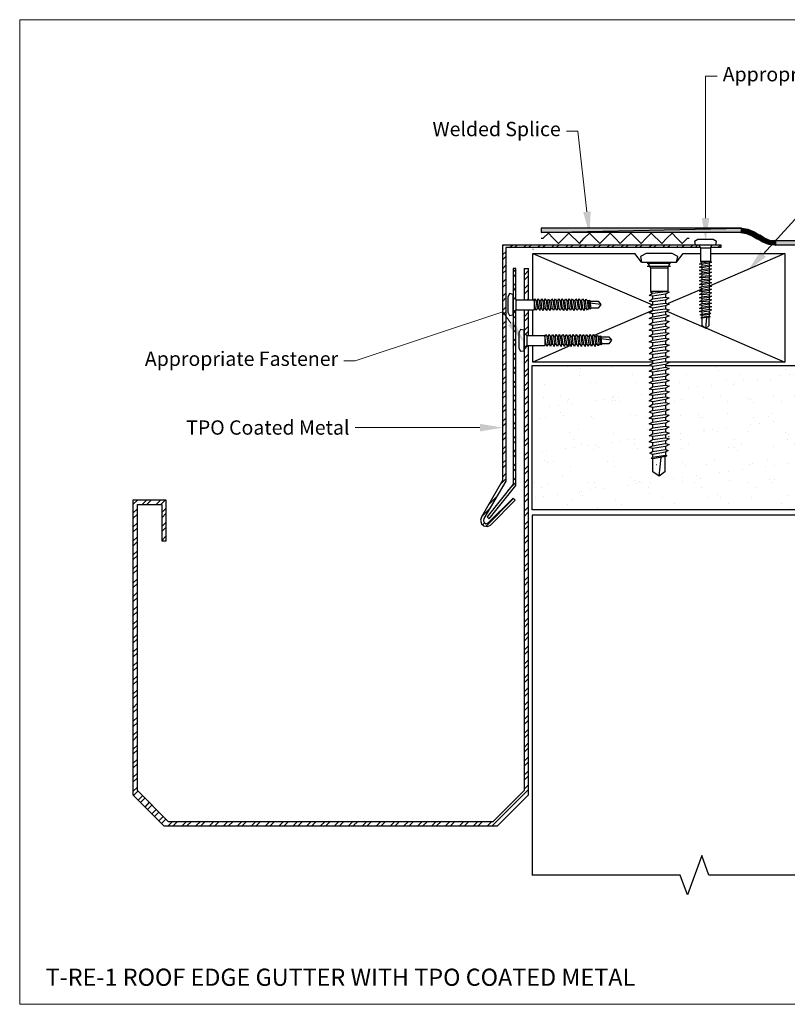
# Model space of a CAD drawing. Units: inches. Extents: x 0 to 270, y 0 to 172.
# Drawn here: x 0 to 134, y 0 to 172 of the extents above; entities that cross this region are included whole.
import ezdxf
from ezdxf import colors
from ezdxf.entities.mleader import LeaderData, LeaderLine
from ezdxf.math import Vec2, Vec3

# ---------------------------------------------------------------- set-up
doc = ezdxf.new("R2010")
doc.units = ezdxf.units.IN
doc.header["$MEASUREMENT"] = 0
doc.layers.get('Defpoints').update_dxf_attribs({"color": 254, "lineweight": 20})
for name, color, linetype, lineweight in [('ARDEX', 7, 'Continuous', 30), ('ARDEX 2', 7, 'Continuous', 30), ('ARDEX TEXT', 7, 'Continuous', 20)]:
    doc.layers.add(name, color=color, linetype=linetype, lineweight=lineweight)
doc.styles.add('ARDEX', font='arial.ttf', dxfattribs={"height": 2.5})

msp = doc.modelspace()

# ---------------------------------------------------------------- hatches: boundary and pattern name
at = {"layer": 'ARDEX'}
for points in [[(91.15, 135.57), (91.15, 134.81), (126.17, 135.57)], [(91.15, 134.81), (126.17, 135.57), (126.09, 134.81)], [(127.08, 134.65), (126.17, 135.57), (126.09, 134.81)], [(127.31, 135.42), (127.08, 134.65), (126.17, 135.57)], [(128.07, 134.27), (127.31, 135.42), (127.08, 134.65)], [(128.38, 134.96), (128.07, 134.27), (127.31, 135.42)], [(128.91, 133.74), (128.38, 134.96), (128.07, 134.27)], [(129.37, 134.35), (128.91, 133.74), (128.38, 134.96)], [(128.91, 133.74), (129.37, 134.35), (129.9, 133.13)], [(129.37, 134.35), (129.9, 133.13), (130.21, 133.82)], [(129.9, 133.13), (130.21, 133.82), (130.97, 132.75)], [(130.21, 133.82), (130.97, 132.75), (131.12, 133.44)], [(130.97, 132.75), (131.12, 133.44), (132.11, 132.6)], [(131.12, 133.44), (132.11, 132.6), (132.11, 133.36)], [(132.11, 133.36), (132.11, 132.6), (220.28, 133.36)], [(132.11, 132.6), (220.28, 133.36), (220.28, 132.6)]]:
    msp.add_hatch(color=256, dxfattribs=at).paths.add_polyline_path(points)
h = msp.add_hatch(dxfattribs=at)
h.set_pattern_fill('AR-SAND', color=256, scale=3)
h.set_pattern_definition([(37.5, (-954.035, -196.4673), (-0.18898, 5.780471), [0, -4.56, 0, -5.1, 0, -4.875]), (7.5, (-954.035, -196.467), (5.30933, 8.46644), [0, -2.46, 0, -4.11, 0, -1.575]), (327.5, (-957.725, -196.4673), (9.342426, 0.016977), [0, -1.5, 0, -5.4, 0, -7.05]), (317.5, (-957.725, -196.467), (9.01838, 2.633027), [0, -0.75, 0, -3.54, 0, -4.05])])
h.paths.add_polyline_path([(220.28, 106.99), (223.71, 108.24), (216.84, 110.74), (219.16, 111.58), (112.92, 111.58), (112.92, 111.28), (113.53, 111.05), (112.92, 110.75), (112.92, 110.21), (113.53, 110.06), (112.92, 109.68), (112.92, 109.22), (113.53, 109), (112.92, 108.69), (112.92, 108.16), (113.53, 108.01), (112.92, 107.63), (112.92, 107.17), (113.53, 107.02), (112.92, 106.64), (112.92, 106.1), (113.53, 105.95), (112.92, 105.65), (112.92, 105.11), (113.53, 104.96), (112.92, 104.58), (112.92, 104.05), (113.53, 103.89), (112.92, 103.59), (112.92, 103.06), (113.53, 102.9), (112.92, 102.52), (112.92, 102.07), (113.53, 101.85), (112.92, 101.53), (112.92, 101), (113.53, 100.85), (112.92, 100.47), (112.92, 100.01), (113.53, 99.78), (112.92, 99.48), (112.92, 98.95), (113.53, 98.79), (112.92, 98.41), (112.92, 97.96), (113.53, 97.8), (112.92, 97.42), (112.92, 96.89), (113.38, 96.74), (112.92, 96.43), (112.92, 95.9), (113.15, 95.82), (112.77, 95.57), (112.77, 93.01), (111.78, 92.24), (110.71, 93.01), (110.71, 95.27), (110.41, 95.37), (110.64, 95.6), (110.64, 96.05), (110.18, 96.28), (110.64, 96.59), (110.64, 97.12), (110.03, 97.27), (110.64, 97.57), (110.64, 98.11), (110.03, 98.26), (110.64, 98.64), (110.64, 99.17), (110.03, 99.33), (110.64, 99.63), (110.64, 100.16), (110.03, 100.32), (110.64, 100.7), (110.64, 101.23), (110.03, 101.38), (110.64, 101.69), (110.64, 102.22), (110.03, 102.37), (110.64, 102.75), (110.64, 103.21), (110.03, 103.44), (110.64, 103.75), (110.64, 104.28), (110.03, 104.43), (110.64, 104.81), (110.64, 105.26), (110.03, 105.42), (110.64, 105.8), (110.64, 106.33), (110.03, 106.48), (110.64, 106.79), (110.64, 107.32), (110.03, 107.47), (110.64, 107.85), (110.64, 108.39), (110.03, 108.54), (110.64, 108.84), (110.64, 109.38), (110.03, 109.53), (110.64, 109.91), (110.64, 110.44), (110.03, 110.59), (110.64, 110.9), (110.64, 111.43), (110.03, 111.58), (89.62, 111.58), (89.62, 86.38), (220.28, 86.38)])

# ---------------------------------------------------------------- linework, layer by layer
for p, q in [((91.15, 135.57), (91.15, 134.81)), ((91.15, 134.81), (126.17, 135.57)), ((126.17, 135.57), (91.15, 135.57)), ((91.15, 134.81), (126.17, 135.57)), ((126.09, 134.81), (91.15, 134.81)), ((126.17, 135.57), (126.09, 134.81)), ((126.17, 135.57), (126.09, 134.81)), ((126.09, 134.81), (127.08, 134.65)), ((127.08, 134.65), (126.17, 135.57)), ((126.17, 135.57), (127.31, 135.42)), ((127.08, 134.65), (126.17, 135.57)), ((127.31, 135.42), (127.08, 134.65)), ((127.31, 135.42), (127.08, 134.65)), ((127.08, 134.65), (128.07, 134.27)), ((128.07, 134.27), (127.31, 135.42)), ((127.31, 135.42), (128.38, 134.96)), ((128.07, 134.27), (127.31, 135.42)), ((128.38, 134.96), (128.07, 134.27)), ((128.38, 134.96), (128.07, 134.27)), ((128.07, 134.27), (128.91, 133.74)), ((128.38, 134.96), (129.37, 134.35)), ((128.91, 133.74), (128.38, 134.96)), ((128.91, 133.74), (129.37, 134.35)), ((129.37, 134.35), (129.9, 133.13)), ((130.21, 133.82), (129.37, 134.35)), ((118.56, 133.59), (117.95, 133.28)), ((117.95, 133.28), (118.1, 132.67)), ((121.22, 133.59), (118.56, 133.59)), ((118.71, 132.67), (119.01, 132.14)), ((120.76, 132.14), (121.07, 132.67)), ((121.83, 133.28), (121.22, 133.59)), ((121.68, 132.67), (121.83, 133.28)), ((129.9, 133.13), (128.91, 133.74)), ((129.9, 133.13), (130.21, 133.82)), ((129.9, 133.13), (130.21, 133.82)), ((130.97, 132.75), (129.9, 133.13)), ((130.21, 133.82), (130.97, 132.75)), ((130.21, 133.82), (130.97, 132.75)), ((131.12, 133.44), (130.21, 133.82)), ((130.97, 132.75), (131.12, 133.44)), ((130.97, 132.75), (131.12, 133.44)), ((132.11, 132.6), (130.97, 132.75)), ((131.12, 133.44), (132.11, 132.6)), ((131.12, 133.44), (132.11, 132.6)), ((132.11, 133.36), (131.12, 133.44)), ((132.11, 133.36), (132.11, 132.6)), ((132.11, 132.6), (220.28, 133.36)), ((220.28, 133.36), (132.11, 133.36)), ((220.28, 132.6), (132.11, 132.6)), ((89.7, 131.91), (89.78, 131.91)), ((89.7, 131.15), (110.64, 122.17)), ((89.7, 123.08), (89.7, 131.15)), ((89.7, 131.15), (107.52, 131.15)), ((115.97, 131.15), (119.01, 131.15)), ((119.01, 132.14), (120.76, 132.14)), ((119.01, 132.14), (119.01, 129.78)), ((133.78, 131.15), (120.69, 125.52)), ((120.76, 132.14), (120.76, 129.78)), ((120.76, 131.15), (133.78, 131.15)), ((133.78, 131.15), (133.78, 112.19)), ((118.86, 129.32), (119.24, 129.55)), ((119.24, 129.25), (118.86, 129.32)), ((119.01, 129.78), (119.24, 129.55)), ((120.76, 129.78), (119.01, 129.78)), ((119.24, 129.55), (120.54, 129.78)), ((120.54, 129.48), (119.24, 129.25)), ((119.24, 129.25), (119.24, 128.94)), ((119.24, 128.94), (120.54, 129.17)), ((120.54, 129.78), (120.92, 129.63)), ((120.92, 129.63), (120.54, 129.48)), ((120.54, 129.48), (120.54, 129.17)), ((120.54, 129.17), (120.92, 129.02)), ((120.92, 129.02), (120.54, 128.87)), ((118.86, 128.79), (119.24, 128.94)), ((119.24, 128.64), (118.86, 128.79)), ((118.86, 128.18), (119.24, 128.34)), ((119.24, 128.03), (118.86, 128.18)), ((118.86, 127.57), (119.24, 127.8)), ((119.24, 127.5), (118.86, 127.57)), ((120.54, 128.87), (119.24, 128.64)), ((119.24, 128.64), (119.24, 128.34)), ((119.24, 128.34), (120.54, 128.56)), ((120.54, 128.26), (119.24, 128.03)), ((119.24, 128.03), (119.24, 127.8)), ((119.24, 127.8), (120.54, 127.95)), ((120.54, 127.65), (119.24, 127.5)), ((119.24, 127.5), (119.24, 127.19)), ((119.24, 127.19), (120.54, 127.34)), ((120.54, 128.87), (120.54, 128.56)), ((120.54, 128.56), (120.92, 128.49)), ((120.92, 128.49), (120.54, 128.26)), ((120.54, 128.26), (120.54, 127.95)), ((120.54, 127.95), (120.92, 127.88)), ((120.92, 127.88), (120.54, 127.65)), ((120.54, 127.65), (120.54, 127.34)), ((120.54, 127.34), (120.92, 127.27)), ((118.86, 126.96), (119.24, 127.19)), ((119.24, 126.89), (118.86, 126.96)), ((118.86, 126.36), (119.24, 126.59)), ((119.24, 126.28), (118.86, 126.36)), ((118.86, 125.75), (119.24, 125.97)), ((119.24, 125.67), (118.86, 125.75)), ((120.54, 127.04), (119.24, 126.89)), ((119.24, 126.89), (119.24, 126.59)), ((119.24, 126.59), (120.54, 126.74)), ((120.54, 126.43), (119.24, 126.28)), ((119.24, 126.28), (119.24, 125.97)), ((119.24, 125.97), (120.54, 126.2)), ((120.54, 125.9), (119.24, 125.67)), ((119.24, 125.67), (119.24, 125.37)), ((119.24, 125.37), (120.54, 125.59)), ((120.92, 127.27), (120.54, 127.04)), ((120.54, 127.04), (120.54, 126.74)), ((120.54, 126.74), (120.92, 126.66)), ((120.92, 126.66), (120.54, 126.43)), ((120.54, 126.43), (120.54, 126.2)), ((120.54, 126.2), (120.92, 126.05)), ((120.92, 126.05), (120.54, 125.9)), ((120.54, 125.9), (120.54, 125.59)), ((120.54, 125.59), (120.92, 125.44)), ((85.66, 124.15), (85.36, 123.54)), ((86.27, 123.99), (85.66, 124.15)), ((86.27, 120.42), (86.27, 123.99)), ((119.24, 124.91), (113.38, 122.4)), ((118.86, 125.21), (119.24, 125.37)), ((119.24, 125.06), (118.86, 125.21)), ((118.86, 124.6), (119.24, 124.76)), ((119.24, 124.45), (118.86, 124.6)), ((118.86, 123.99), (119.24, 124.22)), ((119.24, 123.92), (118.86, 123.99)), ((120.54, 125.29), (119.24, 125.06)), ((119.24, 125.06), (119.24, 124.76)), ((119.24, 124.76), (120.54, 124.98)), ((120.54, 124.69), (119.24, 124.45)), ((119.24, 124.45), (119.24, 124.22)), ((119.24, 124.22), (120.54, 124.38)), ((120.54, 124.07), (119.24, 123.92)), ((119.24, 123.92), (119.24, 123.61)), ((120.92, 125.44), (120.54, 125.29)), ((120.54, 125.29), (120.54, 124.98)), ((120.54, 124.98), (120.92, 124.91)), ((120.92, 124.91), (120.54, 124.69)), ((120.54, 124.69), (120.54, 124.38)), ((120.54, 124.38), (120.92, 124.3)), ((120.92, 124.3), (120.54, 124.07)), ((120.54, 124.07), (120.54, 123.77)), ((85.36, 123.54), (85.36, 120.88)), ((86.81, 123.08), (86.27, 123.39)), ((86.81, 121.33), (86.81, 123.08)), ((86.81, 123.08), (89.93, 123.08)), ((89.93, 122.93), (90, 123.23)), ((89.93, 123.08), (89.93, 121.33)), ((90.16, 121.56), (89.93, 122.93)), ((90, 123.23), (90.23, 122.93)), ((90.23, 122.93), (90.46, 121.56)), ((90.23, 122.93), (90.54, 122.93)), ((90.54, 122.93), (90.61, 123.23)), ((90.77, 121.56), (90.54, 122.93)), ((90.61, 123.23), (90.84, 122.93)), ((90.84, 122.93), (91.15, 122.93)), ((90.84, 122.93), (90.99, 121.56)), ((91.15, 122.93), (91.22, 123.23)), ((91.3, 121.56), (91.15, 122.93)), ((91.22, 123.23), (91.45, 122.93)), ((91.45, 122.93), (91.76, 122.93)), ((91.45, 122.93), (91.6, 121.56)), ((91.76, 122.93), (91.83, 123.23)), ((91.91, 121.56), (91.76, 122.93)), ((91.83, 123.23), (92.06, 122.93)), ((92.06, 122.93), (92.36, 122.93)), ((92.06, 122.93), (92.21, 121.56)), ((92.36, 122.93), (92.44, 123.23)), ((92.52, 121.56), (92.36, 122.93)), ((92.44, 123.23), (92.59, 122.93)), ((92.59, 122.93), (92.9, 122.93)), ((92.59, 122.93), (92.82, 121.56)), ((92.9, 122.93), (93.05, 123.23)), ((93.13, 121.56), (92.9, 122.93)), ((93.05, 123.23), (93.2, 122.93)), ((93.2, 122.93), (93.51, 122.93)), ((93.2, 122.93), (93.43, 121.56)), ((93.51, 122.93), (93.66, 123.23)), ((93.74, 121.56), (93.51, 122.93)), ((93.66, 123.23), (93.81, 122.93)), ((93.81, 122.93), (94.12, 122.93)), ((93.81, 122.93), (94.04, 121.56)), ((94.12, 122.93), (94.19, 123.23)), ((94.34, 121.56), (94.12, 122.93)), ((94.19, 123.23), (94.42, 122.93)), ((94.42, 122.93), (94.72, 122.93)), ((94.42, 122.93), (94.65, 121.56)), ((94.72, 122.93), (94.8, 123.23)), ((94.88, 121.56), (94.72, 122.93)), ((94.8, 123.23), (95.03, 122.93)), ((95.03, 122.93), (95.33, 122.93)), ((95.03, 122.93), (95.18, 121.56)), ((95.33, 122.93), (95.41, 123.23)), ((95.49, 121.56), (95.33, 122.93)), ((95.41, 123.23), (95.64, 122.93)), ((95.64, 122.93), (95.94, 122.93)), ((95.64, 122.93), (95.79, 121.56)), ((95.94, 122.93), (96.02, 123.23)), ((96.1, 121.56), (95.94, 122.93)), ((96.02, 123.23), (96.25, 122.93)), ((96.25, 122.93), (96.48, 122.93)), ((96.25, 122.93), (96.4, 121.56)), ((96.48, 122.93), (96.63, 123.23)), ((96.7, 121.56), (96.48, 122.93)), ((96.63, 123.23), (96.78, 122.93)), ((96.78, 122.93), (97.09, 122.93)), ((96.78, 122.93), (97.01, 121.56)), ((97.09, 122.93), (97.24, 123.23)), ((97.31, 121.56), (97.09, 122.93)), ((97.24, 123.23), (97.39, 122.93)), ((97.39, 122.93), (97.69, 122.93)), ((97.39, 122.93), (97.62, 121.56)), ((97.69, 122.93), (97.77, 123.23)), ((97.92, 121.56), (97.69, 122.93)), ((97.77, 123.23), (98, 122.93)), ((98, 122.93), (98.3, 122.93)), ((98, 122.93), (98.23, 121.56)), ((98.3, 122.93), (98.38, 123.23)), ((98.46, 121.56), (98.3, 122.93)), ((98.38, 123.23), (98.61, 122.93)), ((98.61, 122.93), (98.91, 122.93)), ((98.61, 122.93), (98.76, 121.56)), ((98.91, 122.93), (98.99, 123.16)), ((99.07, 121.56), (98.91, 122.93)), ((98.99, 123.16), (99.22, 122.93)), ((99.22, 122.93), (99.52, 122.93)), ((99.22, 122.93), (99.37, 121.56)), ((99.52, 122.93), (99.52, 123.01)), ((99.52, 123.01), (99.67, 122.93)), ((99.67, 121.56), (99.52, 122.93)), ((99.52, 122.24), (99.6, 122.24)), ((99.67, 122.93), (99.83, 121.56)), ((99.67, 122.85), (101.12, 122.85)), ((101.58, 122.24), (99.67, 122.47)), ((101.12, 122.85), (101.58, 122.24)), ((101.58, 122.24), (101.12, 121.63)), ((118.86, 123.39), (119.24, 123.61)), ((119.24, 123.31), (118.86, 123.39)), ((118.86, 122.78), (119.24, 123.01)), ((119.24, 122.7), (118.86, 122.78)), ((118.86, 122.17), (119.24, 122.4)), ((119.24, 122.09), (118.86, 122.17)), ((119.24, 123.61), (120.54, 123.77)), ((120.54, 123.46), (119.24, 123.31)), ((119.24, 123.31), (119.24, 123.01)), ((119.24, 123.01), (120.54, 123.16)), ((120.54, 122.85), (119.24, 122.7)), ((119.24, 122.7), (119.24, 122.4)), ((119.24, 122.4), (120.54, 122.55)), ((120.54, 122.32), (119.24, 122.09)), ((120.54, 123.77), (120.92, 123.69)), ((120.92, 123.69), (120.54, 123.46)), ((120.54, 123.46), (120.54, 123.16)), ((120.54, 123.16), (120.92, 123.08)), ((120.92, 123.08), (120.54, 122.85)), ((120.54, 122.85), (120.54, 122.55)), ((120.54, 122.55), (120.92, 122.47)), ((120.92, 122.47), (120.54, 122.32)), ((120.54, 122.32), (120.54, 122.02)), ((85.36, 120.88), (85.66, 120.34)), ((85.66, 120.34), (86.27, 120.42)), ((86.27, 121.03), (86.81, 121.33)), ((86.81, 121.33), (89.93, 121.33)), ((89.7, 116.84), (89.7, 121.33)), ((89.93, 121.33), (90.16, 121.56)), ((90.31, 121.18), (90.16, 121.56)), ((90.46, 121.56), (90.31, 121.18)), ((90.46, 121.56), (90.77, 121.56)), ((90.92, 121.18), (90.77, 121.56)), ((90.99, 121.56), (90.92, 121.18)), ((90.99, 121.56), (91.3, 121.56)), ((91.53, 121.18), (91.3, 121.56)), ((91.6, 121.56), (91.53, 121.18)), ((91.6, 121.56), (91.91, 121.56)), ((92.14, 121.18), (91.91, 121.56)), ((92.21, 121.56), (92.14, 121.18)), ((92.21, 121.56), (92.52, 121.56)), ((92.75, 121.18), (92.52, 121.56)), ((92.82, 121.56), (92.75, 121.18)), ((92.82, 121.56), (93.13, 121.56)), ((93.35, 121.18), (93.13, 121.56)), ((93.43, 121.56), (93.35, 121.18)), ((93.43, 121.56), (93.74, 121.56)), ((93.89, 121.18), (93.74, 121.56)), ((94.04, 121.56), (93.89, 121.18)), ((94.04, 121.56), (94.34, 121.56)), ((94.5, 121.18), (94.34, 121.56)), ((94.65, 121.56), (94.5, 121.18)), ((94.65, 121.56), (94.88, 121.56)), ((95.11, 121.18), (94.88, 121.56)), ((95.18, 121.56), (95.11, 121.18)), ((95.18, 121.56), (95.49, 121.56)), ((95.71, 121.18), (95.49, 121.56)), ((95.79, 121.56), (95.71, 121.18)), ((95.79, 121.56), (96.1, 121.56)), ((96.32, 121.18), (96.1, 121.56)), ((96.4, 121.56), (96.32, 121.18)), ((96.4, 121.56), (96.7, 121.56)), ((96.93, 121.18), (96.7, 121.56)), ((97.01, 121.56), (96.93, 121.18)), ((97.01, 121.56), (97.31, 121.56)), ((97.47, 121.18), (97.31, 121.56)), ((97.62, 121.56), (97.47, 121.18)), ((97.62, 121.56), (97.92, 121.56)), ((98.08, 121.18), (97.92, 121.56)), ((98.23, 121.56), (98.08, 121.18)), ((98.23, 121.56), (98.46, 121.56)), ((98.68, 121.18), (98.46, 121.56)), ((98.76, 121.56), (98.68, 121.18)), ((98.76, 121.56), (99.07, 121.56)), ((99.29, 121.25), (99.07, 121.56)), ((99.37, 121.56), (99.29, 121.25)), ((99.37, 121.56), (99.67, 121.56)), ((99.75, 121.41), (99.67, 121.56)), ((99.83, 121.56), (99.75, 121.41)), ((101.12, 121.63), (99.83, 121.63)), ((110.64, 121.18), (100.44, 116.84)), ((113.15, 121.1), (120, 118.13)), ((118.86, 121.56), (119.24, 121.79)), ((119.24, 121.48), (118.86, 121.56)), ((118.86, 121.03), (119.24, 121.18)), ((119.24, 120.88), (118.86, 121.03)), ((118.94, 120.42), (119.24, 120.57)), ((119.24, 120.34), (118.94, 120.42)), ((119.24, 122.09), (119.24, 121.79)), ((119.24, 121.79), (120.54, 122.02)), ((120.54, 121.71), (119.24, 121.48)), ((119.24, 121.48), (119.24, 121.18)), ((119.24, 121.18), (120.54, 121.41)), ((120.54, 121.1), (119.24, 120.88)), ((119.24, 120.88), (119.24, 120.57)), ((119.24, 120.57), (120.54, 120.8)), ((120.54, 120.49), (119.24, 120.34)), ((120.54, 122.02), (120.92, 121.86)), ((120.92, 121.86), (120.54, 121.71)), ((120.54, 121.71), (120.54, 121.41)), ((120.54, 121.41), (120.92, 121.33)), ((120.92, 121.33), (120.54, 121.1)), ((120.54, 121.1), (120.54, 120.8)), ((120.54, 120.8), (120.84, 120.72)), ((120.84, 120.72), (120.54, 120.49)), ((120.54, 120.49), (120.54, 120.19)), ((119.09, 119.88), (119.24, 120.04)), ((119.24, 119.88), (119.09, 119.88)), ((119.24, 120.34), (119.24, 120.04)), ((119.24, 120.04), (120.54, 120.19)), ((120.54, 120.04), (119.24, 119.88)), ((119.32, 118.51), (119.32, 119.88)), ((119.93, 120.19), (120, 120.19)), ((119.93, 118.06), (120.16, 119.96)), ((120.46, 120.04), (120.46, 118.51)), ((120.54, 120.19), (120.69, 120.11)), ((120.69, 120.11), (120.54, 120.04)), ((87.57, 117.9), (87.26, 117.29)), ((87.26, 117.29), (87.26, 114.63)), ((88.18, 117.75), (87.57, 117.9)), ((88.18, 114.17), (88.18, 117.75)), ((88.71, 116.84), (88.18, 117.14)), ((91.83, 116.69), (91.91, 116.99)), ((91.91, 116.99), (92.14, 116.69)), ((92.44, 116.69), (92.52, 116.99)), ((92.52, 116.99), (92.75, 116.69)), ((93.05, 116.69), (93.13, 116.99)), ((93.13, 116.99), (93.35, 116.69)), ((93.66, 116.69), (93.74, 116.99)), ((93.74, 116.99), (93.96, 116.69)), ((94.27, 116.69), (94.34, 116.99)), ((94.34, 116.99), (94.5, 116.69)), ((94.8, 116.69), (94.95, 116.99)), ((94.95, 116.99), (95.11, 116.69)), ((95.41, 116.69), (95.56, 116.99)), ((95.56, 116.99), (95.71, 116.69)), ((96.02, 116.69), (96.1, 116.99)), ((96.1, 116.99), (96.32, 116.69)), ((96.63, 116.69), (96.7, 116.99)), ((96.7, 116.99), (96.93, 116.69)), ((97.24, 116.69), (97.31, 116.99)), ((97.31, 116.99), (97.54, 116.69)), ((97.85, 116.69), (97.92, 116.99)), ((97.92, 116.99), (98.15, 116.69)), ((98.38, 116.69), (98.53, 116.99)), ((98.53, 116.99), (98.68, 116.69)), ((98.99, 116.69), (99.14, 116.99)), ((99.14, 116.99), (99.29, 116.69)), ((99.6, 116.69), (99.67, 116.99)), ((99.67, 116.99), (99.9, 116.69)), ((100.21, 116.69), (100.28, 116.99)), ((100.28, 116.99), (100.51, 116.69)), ((119.93, 118.06), (119.32, 118.51)), ((120.46, 118.51), (119.93, 118.06)), ((120.08, 118.13), (133.78, 112.19)), ((88.71, 115.09), (88.71, 116.84)), ((88.71, 116.84), (91.83, 116.84)), ((91.83, 116.84), (91.83, 115.09)), ((92.06, 115.32), (91.83, 116.69)), ((91.83, 115.09), (92.06, 115.32)), ((92.21, 114.93), (92.06, 115.32)), ((92.14, 116.69), (92.36, 115.32)), ((92.14, 116.69), (92.44, 116.69)), ((92.36, 115.32), (92.21, 114.93)), ((92.36, 115.32), (92.67, 115.32)), ((92.67, 115.32), (92.44, 116.69)), ((92.82, 114.93), (92.67, 115.32)), ((92.75, 116.69), (93.05, 116.69)), ((92.75, 116.69), (92.9, 115.32)), ((92.9, 115.32), (92.82, 114.93)), ((92.9, 115.32), (93.2, 115.32)), ((93.2, 115.32), (93.05, 116.69)), ((93.43, 114.93), (93.2, 115.32)), ((93.35, 116.69), (93.66, 116.69)), ((93.35, 116.69), (93.51, 115.32)), ((93.51, 115.32), (93.43, 114.93)), ((93.51, 115.32), (93.81, 115.32)), ((93.81, 115.32), (93.66, 116.69)), ((94.04, 114.93), (93.81, 115.32)), ((93.96, 116.69), (94.27, 116.69)), ((93.96, 116.69), (94.12, 115.32)), ((94.12, 115.32), (94.04, 114.93)), ((94.12, 115.32), (94.42, 115.32)), ((94.42, 115.32), (94.27, 116.69)), ((94.65, 114.93), (94.42, 115.32)), ((94.5, 116.69), (94.8, 116.69)), ((94.5, 116.69), (94.72, 115.32)), ((94.72, 115.32), (94.65, 114.93)), ((94.72, 115.32), (95.03, 115.32)), ((95.03, 115.32), (94.8, 116.69)), ((95.26, 114.93), (95.03, 115.32)), ((95.11, 116.69), (95.41, 116.69)), ((95.11, 116.69), (95.33, 115.32)), ((95.33, 115.32), (95.26, 114.93)), ((95.33, 115.32), (95.64, 115.32)), ((95.64, 115.32), (95.41, 116.69)), ((95.79, 114.93), (95.64, 115.32)), ((95.71, 116.69), (96.02, 116.69)), ((95.71, 116.69), (95.94, 115.32)), ((95.94, 115.32), (95.79, 114.93)), ((95.94, 115.32), (96.25, 115.32)), ((96.25, 115.32), (96.02, 116.69)), ((96.4, 114.93), (96.25, 115.32)), ((96.32, 116.69), (96.63, 116.69)), ((96.32, 116.69), (96.48, 115.32)), ((96.48, 115.32), (96.4, 114.93)), ((96.48, 115.32), (96.78, 115.32)), ((96.78, 115.32), (96.63, 116.69)), ((97.01, 114.93), (96.78, 115.32)), ((96.93, 116.69), (97.24, 116.69)), ((96.93, 116.69), (97.09, 115.32)), ((97.09, 115.32), (97.01, 114.93)), ((97.09, 115.32), (97.39, 115.32)), ((97.39, 115.32), (97.24, 116.69)), ((97.62, 114.93), (97.39, 115.32)), ((97.54, 116.69), (97.85, 116.69)), ((97.54, 116.69), (97.69, 115.32)), ((97.69, 115.32), (97.62, 114.93)), ((97.69, 115.32), (98, 115.32)), ((98, 115.32), (97.85, 116.69)), ((98.23, 114.93), (98, 115.32)), ((98.15, 116.69), (98.38, 116.69)), ((98.15, 116.69), (98.3, 115.32)), ((98.3, 115.32), (98.23, 114.93)), ((98.3, 115.32), (98.61, 115.32)), ((98.61, 115.32), (98.38, 116.69)), ((98.84, 114.93), (98.61, 115.32)), ((98.68, 116.69), (98.99, 116.69)), ((98.68, 116.69), (98.91, 115.32)), ((98.91, 115.32), (98.84, 114.93)), ((98.91, 115.32), (99.22, 115.32)), ((99.22, 115.32), (98.99, 116.69)), ((99.37, 114.93), (99.22, 115.32)), ((99.29, 116.69), (99.6, 116.69)), ((99.29, 116.69), (99.52, 115.32)), ((99.52, 115.32), (99.37, 114.93)), ((99.52, 115.32), (99.83, 115.32)), ((99.83, 115.32), (99.6, 116.69)), ((99.98, 114.93), (99.83, 115.32)), ((99.9, 116.69), (100.21, 116.69)), ((99.9, 116.69), (100.13, 115.32)), ((100.13, 115.32), (99.98, 114.93)), ((100.13, 115.32), (100.36, 115.32)), ((100.36, 115.32), (100.21, 116.69)), ((100.59, 114.93), (100.36, 115.32)), ((100.51, 116.69), (100.82, 116.69)), ((100.51, 116.69), (100.66, 115.32)), ((100.66, 115.32), (100.59, 114.93)), ((100.66, 115.32), (100.97, 115.32)), ((100.82, 116.69), (100.89, 116.91)), ((100.97, 115.32), (100.82, 116.69)), ((100.89, 116.91), (101.12, 116.69)), ((101.2, 115.01), (100.97, 115.32)), ((101.12, 116.69), (101.43, 116.69)), ((101.12, 116.69), (101.27, 115.32)), ((101.27, 115.32), (101.2, 115.01)), ((101.27, 115.32), (101.58, 115.32)), ((101.43, 116.69), (101.43, 116.76)), ((101.43, 116.76), (101.58, 116.69)), ((101.58, 115.32), (101.43, 116.69)), ((101.58, 116.69), (101.73, 115.32)), ((101.58, 116.61), (103.02, 116.61)), ((103.48, 116), (101.58, 116.23)), ((101.65, 115.17), (101.58, 115.32)), ((101.73, 115.32), (101.65, 115.17)), ((103.02, 115.39), (101.73, 115.39)), ((103.02, 116.61), (103.48, 116)), ((103.48, 116), (103.02, 115.39)), ((87.26, 114.63), (87.57, 114.1)), ((87.57, 114.1), (88.18, 114.17)), ((88.18, 114.78), (88.71, 115.09)), ((88.71, 115.09), (91.83, 115.09)), ((89.7, 112.19), (89.7, 115.09)), ((96.32, 115.09), (89.7, 112.19)), ((110.64, 112.19), (89.7, 112.19)), ((133.78, 112.19), (113.07, 112.19)), ((89.62, 86.38), (89.62, 111.58)), ((89.62, 111.58), (110.03, 111.58)), ((111.55, 110.82), (111.63, 110.82)), ((112.92, 111.58), (220.28, 111.58)), ((112.77, 104.66), (112.85, 104.66)), ((113.45, 99.17), (113.53, 99.17)), ((111.25, 94.3), (111.32, 94.3)), ((220.28, 86.38), (89.62, 86.38))]:
    msp.add_line(p, q, dxfattribs=at)
for points in [[(80.72, 85.09), (84.45, 91.56), (84.45, 132.67), (122.59, 132.67), (122.59, 132.22), (120.84, 132.22)], [(84.45, 132.52), (84.6, 132.67)], [(85.66, 132.22), (86.2, 132.67)], [(86.5, 132.22), (87.04, 132.67)], [(88.1, 132.22), (88.63, 132.67)], [(88.94, 132.22), (89.47, 132.67)], [(90.54, 132.22), (91.07, 132.67)], [(91.37, 132.22), (91.91, 132.67)], [(92.97, 132.22), (93.43, 132.67)], [(93.81, 132.22), (94.34, 132.67)], [(95.41, 132.22), (95.87, 132.67)], [(96.25, 132.22), (96.78, 132.67)], [(97.77, 132.22), (98.3, 132.67)], [(98.68, 132.22), (99.14, 132.67)], [(100.21, 132.22), (100.74, 132.67)], [(101.12, 132.22), (101.58, 132.67)], [(102.64, 132.22), (103.18, 132.67)], [(103.48, 132.22), (104.01, 132.67)], [(105.08, 132.22), (105.61, 132.67)], [(105.92, 132.22), (106.45, 132.67)], [(107.52, 132.22), (108.05, 132.67)], [(108.35, 132.22), (108.89, 132.67)], [(109.95, 132.22), (110.49, 132.67)], [(110.79, 132.22), (111.32, 132.67)], [(112.39, 132.22), (112.85, 132.67)], [(113.23, 132.22), (113.76, 132.67)], [(114.75, 132.22), (115.05, 132.45)], [(115.66, 132.22), (116.2, 132.67)], [(117.19, 132.22), (117.72, 132.67)], [(118.1, 132.22), (118.56, 132.67)], [(122.06, 132.22), (122.59, 132.67)], [(118.94, 132.22), (84.98, 132.22), (84.98, 91.41), (81.17, 84.86), (81.1, 84.48), (81.25, 84.1), (81.55, 83.95), (81.93, 84.1), (86.27, 88.44), (86.65, 88.06), (82.31, 83.72)], [(84.45, 131), (84.98, 131.46)], [(108.73, 129.63), (107.52, 131.15)], [(115.05, 130.62), (114.06, 131.15), (109.5, 131.15), (108.51, 130.62), (108.73, 129.63), (114.83, 129.63), (115.05, 130.62)], [(114.83, 129.63), (115.97, 131.15)], [(84.45, 130.09), (84.98, 130.62)], [(84.45, 128.56), (84.98, 129.1)], [(109.72, 129.63), (110.26, 128.64), (113.3, 128.64)], [(109.72, 129.48), (113.76, 129.48)], [(113.3, 128.64), (113.76, 129.63)], [(86.73, 123.16), (86.73, 128.56), (86.27, 128.56), (86.27, 90.87), (81.71, 85.16), (82.09, 84.78), (86.73, 90.65), (86.73, 121.33)], [(84.45, 127.73), (84.98, 128.18)], [(86.27, 127.88), (86.73, 128.41)], [(86.27, 127.04), (86.73, 127.57)], [(88.18, 128.56), (88.94, 128.56)], [(88.18, 128.56), (88.18, 123.08)], [(88.18, 127.35), (88.94, 128.18)], [(88.94, 123.08), (88.94, 128.56)], [(109.72, 128.94), (113.76, 128.94)], [(113.3, 128.64), (113.3, 124.53), (110.26, 124.53)], [(110.26, 128.64), (110.26, 124.53)], [(84.45, 126.13), (84.98, 126.66)], [(84.45, 125.29), (84.98, 125.75)], [(86.27, 125.52), (86.73, 125.97)], [(88.18, 126.51), (88.94, 127.27)], [(88.18, 124.98), (88.94, 125.75)], [(84.45, 123.69), (84.98, 124.22)], [(86.27, 124.6), (86.73, 125.14)], [(88.18, 124.07), (88.94, 124.83)], [(110.03, 123.84), (110.64, 124.22), (112.92, 124.53), (113.53, 124.38), (112.92, 124.07), (110.64, 123.69), (110.03, 123.84)], [(110.26, 124.53), (110.64, 124.22)], [(112.92, 124.07), (112.92, 123.54)], [(84.45, 122.85), (84.98, 123.39)], [(86.5, 123.31), (86.73, 123.54)], [(88.71, 123.08), (88.94, 123.31)], [(110.03, 122.85), (110.64, 123.23), (112.92, 123.54), (113.53, 123.39), (112.92, 123.01), (110.64, 122.7), (110.03, 122.85)], [(110.03, 121.86), (110.64, 122.17), (112.92, 122.47), (113.53, 122.32), (112.92, 122.02), (110.64, 121.63), (110.03, 121.86)], [(110.64, 123.69), (110.64, 123.23)], [(110.64, 122.7), (110.64, 122.17)], [(112.92, 123.01), (112.92, 122.47)], [(84.45, 121.25), (84.98, 121.79)], [(84.45, 120.42), (84.98, 120.95)], [(86.27, 120.64), (86.73, 121.18)], [(88.18, 121.33), (88.18, 37.35)], [(88.18, 120.11), (88.94, 120.88)], [(88.94, 116.84), (88.94, 121.33)], [(110.03, 120.8), (110.64, 121.18), (112.92, 121.48), (113.53, 121.33), (112.92, 120.95), (110.64, 120.64), (110.03, 120.8)], [(110.03, 119.81), (110.64, 120.11), (112.92, 120.49), (113.53, 120.26), (112.92, 119.96), (110.64, 119.66), (110.03, 119.81)], [(110.64, 121.63), (110.64, 121.18)], [(110.64, 120.64), (110.64, 120.11)], [(112.92, 122.02), (112.92, 121.48)], [(112.92, 120.95), (112.92, 120.49)], [(84.45, 118.82), (84.98, 119.35)], [(86.27, 119.81), (86.73, 120.26)], [(86.27, 118.21), (86.73, 118.74)], [(88.18, 119.27), (88.94, 120.04)], [(110.03, 118.74), (110.64, 119.12), (112.92, 119.43), (113.53, 119.27), (112.92, 118.89), (110.64, 118.59), (110.03, 118.74)], [(110.64, 119.66), (110.64, 119.12)], [(112.92, 119.96), (112.92, 119.43)], [(112.92, 118.89), (112.92, 118.44)], [(84.45, 117.98), (84.98, 118.51)], [(86.27, 117.37), (86.73, 117.83)], [(88.18, 117.68), (88.94, 118.44)], [(88.41, 117.07), (88.94, 117.6)], [(110.03, 117.75), (110.64, 118.06), (112.92, 118.44), (113.53, 118.21), (112.92, 117.9), (110.64, 117.6), (110.03, 117.75)], [(110.03, 116.69), (110.64, 117.07), (112.92, 117.37), (113.53, 117.22), (112.92, 116.84), (110.64, 116.53), (110.03, 116.69)], [(110.64, 118.59), (110.64, 118.06)], [(110.64, 117.6), (110.64, 117.07)], [(112.92, 117.9), (112.92, 117.37)], [(84.45, 116.38), (84.98, 116.91)], [(84.45, 115.54), (84.98, 116.08)], [(86.27, 115.77), (86.73, 116.31)], [(86.27, 114.93), (86.73, 115.47)], [(110.03, 115.7), (110.64, 116), (112.92, 116.38), (113.53, 116.23), (112.92, 115.85), (110.64, 115.54), (110.03, 115.7)], [(110.03, 114.63), (110.64, 115.01), (112.92, 115.32), (113.53, 115.17), (112.92, 114.86), (110.64, 114.48), (110.03, 114.63)], [(110.64, 116.53), (110.64, 116)], [(110.64, 115.54), (110.64, 115.01)], [(112.92, 116.84), (112.92, 116.38)], [(112.92, 115.85), (112.92, 115.32)], [(84.45, 114.02), (84.98, 114.48)], [(84.45, 113.11), (84.98, 113.64)], [(86.27, 113.34), (86.73, 113.87)], [(88.18, 114.4), (88.86, 115.09)], [(88.18, 112.8), (88.94, 113.56)], [(88.94, 36.59), (88.94, 115.09)], [(110.03, 113.64), (110.64, 114.02), (112.92, 114.33), (113.53, 114.17), (112.92, 113.79), (110.64, 113.49), (110.03, 113.64)], [(110.64, 114.48), (110.64, 114.02)], [(112.92, 114.86), (112.92, 114.33)], [(112.92, 113.79), (112.92, 113.27)], [(84.45, 111.58), (84.98, 112.04)], [(86.27, 112.5), (86.73, 113.03)], [(88.18, 111.97), (88.94, 112.73)], [(110.03, 112.65), (110.64, 112.95), (112.92, 113.27), (113.53, 113.11), (112.92, 112.8), (110.64, 112.42), (110.03, 112.65)], [(110.03, 111.58), (110.64, 111.97), (112.92, 112.27), (113.53, 112.12), (112.92, 111.74), (110.64, 111.43), (110.03, 111.58)], [(110.64, 113.49), (110.64, 112.95)], [(110.64, 112.42), (110.64, 111.97)], [(112.92, 112.8), (112.92, 112.27)], [(84.45, 110.67), (84.98, 111.2)], [(86.27, 110.9), (86.73, 111.43)], [(86.27, 110.06), (86.73, 110.59)], [(88.18, 110.37), (88.94, 111.13)], [(88.18, 109.53), (88.94, 110.29)], [(110.03, 110.59), (110.64, 110.9), (112.92, 111.28), (113.53, 111.05), (112.92, 110.75), (110.64, 110.44), (110.03, 110.59)], [(110.03, 109.53), (110.64, 109.91), (112.92, 110.21), (113.53, 110.06), (112.92, 109.68), (110.64, 109.38), (110.03, 109.53)], [(110.64, 111.43), (110.64, 110.9)], [(110.64, 110.44), (110.64, 109.91)], [(112.92, 111.74), (112.92, 111.28)], [(112.92, 110.75), (112.92, 110.21)], [(84.45, 109.15), (84.98, 109.68)], [(84.45, 108.31), (84.98, 108.77)], [(86.27, 108.46), (86.73, 109)], [(88.18, 108.01), (88.94, 108.77)], [(110.03, 108.54), (110.64, 108.84), (112.92, 109.22), (113.53, 109), (112.92, 108.69), (110.64, 108.39), (110.03, 108.54)], [(110.64, 109.38), (110.64, 108.84)], [(110.64, 108.39), (110.64, 107.85)], [(112.92, 109.68), (112.92, 109.22)], [(112.92, 108.69), (112.92, 108.16)], [(84.45, 106.71), (84.98, 107.24)], [(86.27, 107.63), (86.73, 108.16)], [(88.18, 107.09), (88.94, 107.85)], [(110.03, 107.47), (110.64, 107.85), (112.92, 108.16), (113.53, 108.01), (112.92, 107.63), (110.64, 107.32), (110.03, 107.47)], [(110.03, 106.48), (110.64, 106.79), (112.92, 107.17), (113.53, 107.02), (112.92, 106.64), (110.64, 106.33), (110.03, 106.48)], [(110.64, 107.32), (110.64, 106.79)], [(112.92, 107.63), (112.92, 107.17)], [(84.45, 105.87), (84.98, 106.33)], [(86.27, 106.1), (86.73, 106.56)], [(86.27, 105.19), (86.73, 105.72)], [(88.18, 105.57), (88.94, 106.33)], [(88.18, 104.66), (88.94, 105.42)], [(110.03, 105.42), (110.64, 105.8), (112.92, 106.1), (113.53, 105.95), (112.92, 105.65), (110.64, 105.26), (110.03, 105.42)], [(110.03, 104.43), (110.64, 104.81), (112.92, 105.11), (113.53, 104.96), (112.92, 104.58), (110.64, 104.28), (110.03, 104.43)], [(110.64, 106.33), (110.64, 105.8)], [(110.64, 105.26), (110.64, 104.81)], [(112.92, 106.64), (112.92, 106.1)], [(112.92, 105.65), (112.92, 105.11)], [(84.45, 104.28), (84.98, 104.81)], [(84.45, 103.44), (84.98, 103.97)], [(86.27, 103.67), (86.73, 104.12)], [(86.27, 102.75), (86.73, 103.29)], [(88.18, 103.13), (88.94, 103.89)], [(113.53, 103.89), (112.92, 103.59), (110.64, 103.21), (110.03, 103.44)], [(110.64, 103.75), (110.03, 103.44)], [(110.64, 104.28), (110.64, 103.75)], [(110.64, 103.75), (112.92, 104.05), (113.53, 103.89)], [(110.64, 103.21), (110.64, 102.75)], [(112.92, 104.58), (112.92, 104.05)], [(112.92, 103.59), (112.92, 103.06)], [(84.45, 101.85), (84.98, 102.37)], [(84.45, 101), (84.98, 101.53)], [(86.27, 101.23), (86.73, 101.76)], [(88.18, 102.3), (88.94, 103.06)], [(110.03, 102.37), (110.64, 102.75), (112.92, 103.06), (113.53, 102.9), (112.92, 102.52), (110.64, 102.22), (110.03, 102.37)], [(110.03, 101.38), (110.64, 101.69), (112.92, 102.07), (113.53, 101.85), (112.92, 101.53), (110.64, 101.23), (110.03, 101.38)], [(110.64, 102.22), (110.64, 101.69)], [(112.92, 102.52), (112.92, 102.07)], [(112.92, 101.53), (112.92, 101)], [(84.45, 99.4), (84.98, 99.94)], [(86.27, 100.39), (86.73, 100.85)], [(88.18, 100.7), (88.94, 101.46)], [(88.18, 99.86), (88.94, 100.62)], [(110.03, 100.32), (110.64, 100.7), (112.92, 101), (113.53, 100.85), (112.92, 100.47), (110.64, 100.16), (110.03, 100.32)], [(110.03, 99.33), (110.64, 99.63), (112.92, 100.01), (113.53, 99.78), (112.92, 99.48), (110.64, 99.17), (110.03, 99.33)], [(110.64, 101.23), (110.64, 100.7)], [(110.64, 100.16), (110.64, 99.63)], [(112.92, 100.47), (112.92, 100.01)], [(84.45, 98.56), (84.98, 99.1)], [(86.27, 98.79), (86.73, 99.33)], [(86.27, 97.96), (86.73, 98.41)], [(88.18, 98.26), (88.94, 99.02)], [(88.18, 97.42), (88.94, 98.18)], [(110.03, 98.26), (110.64, 98.64), (112.92, 98.95), (113.53, 98.79), (112.92, 98.41), (110.64, 98.11), (110.03, 98.26)], [(110.64, 99.17), (110.64, 98.64)], [(110.64, 98.11), (110.64, 97.57)], [(112.92, 99.48), (112.92, 98.95)], [(112.92, 98.41), (112.92, 97.96)], [(84.45, 96.97), (84.98, 97.5)], [(84.45, 96.13), (84.98, 96.66)], [(86.27, 96.36), (86.73, 96.89)], [(88.18, 95.82), (88.94, 96.59)], [(110.03, 97.27), (110.64, 97.57), (112.92, 97.96), (113.53, 97.8), (112.92, 97.42), (110.64, 97.12), (110.03, 97.27)], [(110.18, 96.28), (110.64, 96.59), (112.92, 96.89), (113.38, 96.74), (112.92, 96.43), (110.64, 96.05), (110.18, 96.28)], [(110.64, 97.12), (110.64, 96.59)], [(112.92, 97.42), (112.92, 96.89)], [(112.92, 96.43), (112.92, 95.9)], [(84.45, 94.61), (84.98, 95.06)], [(86.27, 95.52), (86.73, 96.05)], [(88.18, 94.99), (88.94, 95.75)], [(110.41, 95.37), (110.64, 95.6), (112.92, 95.9), (113.15, 95.82), (112.92, 95.67), (110.64, 95.29), (110.41, 95.37)], [(110.64, 96.05), (110.64, 95.6)], [(112.77, 95.6), (112.77, 93.01), (111.78, 92.24), (110.71, 93.01)], [(110.71, 93.01), (110.71, 95.29)], [(111.78, 92.24), (112.16, 95.52)], [(84.45, 93.69), (84.98, 94.23)], [(86.27, 93.92), (86.73, 94.45)], [(86.27, 93.08), (86.73, 93.62)], [(88.18, 93.39), (88.94, 94.15)], [(88.18, 92.55), (88.94, 93.31)], [(84.07, 90.87), (84.98, 91.79)], [(84.45, 92.17), (84.98, 92.7)], [(85.36, 89.73), (86.73, 91.18)], [(86.27, 91.48), (86.73, 92.02)], [(88.18, 90.95), (88.94, 91.79)], [(88.18, 90.11), (88.94, 90.87)], [(25.97, 31.94), (20.57, 37.35), (20.57, 87.3), (24.83, 87.3), (24.83, 80.98), (25.59, 80.98), (25.59, 88.06), (19.8, 88.06), (19.8, 36.59), (25.21, 31.18), (83.53, 31.18)], [(19.8, 87.3), (20.57, 88.06)], [(21.4, 87.3), (22.17, 88.06)], [(22.24, 87.3), (23, 88.06)], [(23.84, 87.3), (24.6, 88.06)], [(24.68, 87.3), (25.44, 88.06)], [(81.48, 83.49), (86.35, 88.36)], [(81.93, 87.22), (83.3, 88.59)], [(88.18, 88.59), (88.94, 89.35)], [(88.18, 87.68), (88.94, 88.44)], [(19.8, 85.77), (20.57, 86.53)], [(24.83, 85.93), (25.59, 86.69)], [(80.72, 85.16), (82.16, 86.53)], [(88.18, 86.15), (88.94, 86.92)], [(88.18, 85.24), (88.94, 86)], [(19.8, 84.86), (20.57, 85.62)], [(24.83, 85.01), (25.59, 85.77)], [(80.72, 85.09), (80.56, 84.56), (80.72, 83.95), (81.17, 83.57), (81.78, 83.49), (82.31, 83.72)], [(82.01, 84.86), (82.54, 85.32)], [(88.18, 83.72), (88.94, 84.48)], [(146.35, 22.58), (146.35, 85.47), (89.62, 85.47), (89.62, 22.58)], [(19.8, 83.34), (20.57, 84.1)], [(19.8, 82.5), (20.57, 83.26)], [(24.83, 83.49), (25.59, 84.25)], [(24.83, 82.58), (25.59, 83.34)], [(80.87, 83.72), (81.25, 84.1)], [(88.18, 82.88), (88.94, 83.64)], [(19.8, 80.91), (20.57, 81.66)], [(24.83, 81.05), (25.59, 81.81)], [(88.18, 81.28), (88.94, 82.04)], [(88.18, 80.44), (88.94, 81.21)], [(19.8, 80.06), (20.57, 80.82)], [(19.8, 78.46), (20.57, 79.23)], [(88.18, 78.85), (88.94, 79.61)], [(19.8, 77.63), (20.57, 78.39)], [(88.18, 78.01), (88.94, 78.77)], [(19.8, 76.03), (20.57, 76.79)], [(19.8, 75.2), (20.57, 75.95)], [(88.18, 76.41), (88.94, 77.17)], [(88.18, 75.57), (88.94, 76.33)], [(19.8, 73.59), (20.57, 74.35)], [(88.18, 73.97), (88.94, 74.73)], [(19.8, 72.75), (20.57, 73.52)], [(88.18, 73.13), (88.94, 73.9)], [(88.18, 71.54), (88.94, 72.37)], [(19.8, 71.16), (20.57, 71.99)], [(19.8, 70.32), (20.57, 71.08)], [(88.18, 70.7), (88.94, 71.46)], [(19.8, 68.79), (20.57, 69.56)], [(88.18, 69.18), (88.94, 69.94)], [(88.18, 68.26), (88.94, 69.02)], [(19.8, 67.88), (20.57, 68.64)], [(19.8, 66.36), (20.57, 67.12)], [(88.18, 66.74), (88.94, 67.5)], [(19.8, 65.44), (20.57, 66.21)], [(88.18, 65.83), (88.94, 66.66)], [(19.8, 63.92), (20.57, 64.68)], [(19.8, 63.08), (20.57, 63.85)], [(88.18, 64.3), (88.94, 65.06)], [(88.18, 63.46), (88.94, 64.23)], [(19.8, 61.49), (20.57, 62.25)], [(88.18, 61.87), (88.94, 62.63)], [(19.8, 60.65), (20.57, 61.41)], [(88.18, 61.03), (88.94, 61.79)], [(19.8, 59.05), (20.57, 59.81)], [(19.8, 58.21), (20.57, 58.97)], [(88.18, 59.43), (88.94, 60.19)], [(88.18, 58.59), (88.94, 59.35)], [(19.8, 56.61), (20.57, 57.37)], [(88.18, 56.99), (88.94, 57.75)], [(88.18, 56.16), (88.94, 56.92)], [(19.8, 55.78), (20.57, 56.54)], [(88.18, 54.56), (88.94, 55.32)], [(19.8, 54.18), (20.57, 54.94)], [(19.8, 53.34), (20.57, 54.1)], [(88.18, 53.72), (88.94, 54.48)], [(19.8, 51.74), (20.57, 52.58)], [(19.8, 50.9), (20.57, 51.66)], [(88.18, 52.2), (88.94, 52.96)], [(88.18, 51.28), (88.94, 52.04)], [(19.8, 49.38), (20.57, 50.14)], [(88.18, 49.76), (88.94, 50.52)], [(19.8, 48.47), (20.57, 49.23)], [(88.18, 48.85), (88.94, 49.61)], [(19.8, 46.94), (20.57, 47.7)], [(19.8, 46.03), (20.57, 46.87)], [(88.18, 47.32), (88.94, 48.08)], [(88.18, 46.49), (88.94, 47.25)], [(19.8, 44.51), (20.57, 45.27)], [(88.18, 44.89), (88.94, 45.65)], [(88.18, 44.05), (88.94, 44.81)], [(19.8, 43.67), (20.57, 44.43)], [(88.18, 42.45), (88.94, 43.21)], [(19.8, 42.07), (20.57, 42.84)], [(19.8, 41.23), (20.57, 41.99)], [(88.18, 41.61), (88.94, 42.37)], [(19.8, 39.63), (20.57, 40.39)], [(88.18, 40.01), (88.94, 40.78)], [(88.18, 39.18), (88.94, 39.94)], [(19.8, 38.8), (20.57, 39.56)], [(19.8, 37.2), (20.57, 37.96)], [(88.18, 37.58), (88.94, 38.34)], [(19.96, 36.51), (20.72, 37.27)], [(20.72, 35.67), (21.48, 36.44)], [(25.97, 31.94), (82.77, 31.94), (88.18, 37.35)], [(82.62, 31.18), (88.94, 37.5)], [(83.53, 31.18), (88.94, 36.59)], [(21.18, 35.29), (21.94, 36.06)], [(21.94, 34.46), (22.7, 35.29)], [(22.39, 34.08), (23.15, 34.84)], [(23.15, 33.32), (23.92, 34.08)], [(23.61, 32.86), (24.37, 33.62)], [(24.37, 32.1), (25.13, 32.86)], [(24.83, 31.64), (25.59, 32.4)], [(25.97, 31.18), (26.73, 31.94)], [(26.81, 31.18), (27.57, 31.94)], [(28.41, 31.18), (29.17, 31.94)], [(29.25, 31.18), (30.01, 31.94)], [(30.77, 31.18), (31.61, 31.94)], [(31.68, 31.18), (32.44, 31.94)], [(33.21, 31.18), (33.97, 31.94)], [(34.12, 31.18), (34.88, 31.94)], [(35.64, 31.18), (36.4, 31.94)], [(36.48, 31.18), (37.32, 31.94)], [(38.08, 31.18), (38.84, 31.94)], [(38.92, 31.18), (39.68, 31.94)], [(40.51, 31.18), (41.28, 31.94)], [(41.35, 31.18), (42.11, 31.94)], [(42.95, 31.18), (43.71, 31.94)], [(43.79, 31.18), (44.55, 31.94)], [(45.39, 31.18), (46.15, 31.94)], [(46.22, 31.18), (46.99, 31.94)], [(47.82, 31.18), (48.59, 31.94)], [(48.66, 31.18), (49.42, 31.94)], [(50.18, 31.18), (50.95, 31.94)], [(51.1, 31.18), (51.86, 31.94)], [(52.62, 31.18), (53.38, 31.94)], [(53.53, 31.18), (54.3, 31.94)], [(55.06, 31.18), (55.82, 31.94)], [(55.89, 31.18), (56.66, 31.94)], [(57.49, 31.18), (58.26, 31.94)], [(58.33, 31.18), (59.09, 31.94)], [(59.93, 31.18), (60.69, 31.94)], [(60.77, 31.18), (61.53, 31.94)], [(62.37, 31.18), (63.13, 31.94)], [(63.2, 31.18), (63.97, 31.94)], [(64.8, 31.18), (65.56, 31.94)], [(65.64, 31.18), (66.4, 31.94)], [(67.16, 31.18), (68, 31.94)], [(68.08, 31.18), (68.84, 31.94)], [(69.6, 31.18), (70.36, 31.94)], [(70.51, 31.18), (71.27, 31.94)], [(72.04, 31.18), (72.8, 31.94)], [(72.87, 31.18), (73.71, 31.94)], [(74.47, 31.18), (75.23, 31.94)], [(75.31, 31.18), (76.07, 31.94)], [(76.91, 31.18), (77.67, 31.94)], [(77.75, 31.18), (78.51, 31.94)], [(79.35, 31.18), (80.11, 31.94)], [(80.18, 31.18), (80.94, 31.94)], [(81.78, 31.18), (82.54, 31.94)], [(146.45, 22.58), (120.49, 22.58), (119.24, 26.01), (116.74, 19.14), (115.49, 22.58), (89.52, 22.58)]]:
    msp.add_lwpolyline(points, dxfattribs=at)
at = {"layer": 'ARDEX 2', "lineweight": 25}
msp.add_lwpolyline([(91.15, 133.82), (91.53, 133.82), (92.44, 134.73), (93.28, 133.82), (94.19, 132.9), (95.11, 133.82), (96.02, 134.73), (97.85, 132.9), (98.68, 133.82), (99.6, 134.73), (100.51, 133.82), (101.43, 132.9), (102.34, 133.82), (103.25, 134.73), (104.09, 133.82), (105, 132.9), (105.92, 133.82), (106.83, 134.73), (107.74, 133.82), (108.66, 132.9), (109.5, 133.82), (110.41, 134.73), (112.24, 132.9), (113.15, 133.82), (114.06, 134.73), (114.9, 133.82), (115.82, 132.9), (116.73, 133.82), (117.03, 133.82)], dxfattribs=at)
at = {"layer": 'Defpoints'}
msp.add_lwpolyline([(0, 0), (270, 0), (270, 172), (0, 172)], close=True, dxfattribs=at)

# ---------------------------------------------------------------- texts
at = {"layer": 'ARDEX TEXT', "insert": (4.53, 6.23), "char_height": 3, "attachment_point": 1, "style": 'ARDEX'}
msp.add_mtext_dynamic_manual_height_columns('{\\fArial|b1|i0|c0|p34;T-RE-1 ROOF EDGE GUTTER WITH TPO COATED METAL}', width=146.5061, gutter_width=15, heights=[0], dxfattribs=at)

# ---------------------------------------------------------------- leaders
at = {"layer": 'ARDEX TEXT'}
ml = msp.add_multileader_mtext('Standard', dxfattribs=at)
ml.set_content('Appropriate Fastener (200 mm o.c.)', color=256, style='ARDEX')
ml.set_leader_properties(color=1, linetype='ByLayer', lineweight=-1)
ml.build(insert=Vec2(0, 0))
ml.multileader.update_dxf_attribs({"dogleg_length": 2})
ctx = ml.context
ctx.base_point, ctx.char_height, ctx.landing_gap_size, ctx.plane_origin = Vec3(121.91, 162.11), 2.5, 1, Vec3(119.91, 133.33)
notes = []
notes.append((ctx, [(0, (1, 1, 0), (119.91, 162.11), (1, 0), 2, [(0, [(119.91, 133.33)], 0, [])])]))
ctx.mtext.insert, ctx.mtext.width, ctx.mtext.flow_direction = Vec3(122.91, 163.73), 86.038, 5
ml = msp.add_multileader_mtext('Standard', dxfattribs=at)
ml.set_content('Welded Splice', color=256, style='ARDEX')
ml.set_leader_properties(color=1, linetype='ByLayer', lineweight=-1)
ml.build(insert=Vec2(0, 0))
ml.multileader.update_dxf_attribs({"dogleg_length": 2})
ctx = ml.context
ctx.base_point, ctx.char_height, ctx.landing_gap_size, ctx.plane_origin = Vec3(71.45, 152.55), 2.5, 1, Vec3(99.62, 134.47)
ctx.text_align_type = 2
notes.append((ctx, [(0, (1, 1, 0), (97.59, 152.55), (-1, 0), 2, [(0, [(99.62, 134.47)], 0, [])])]))
ctx.mtext.insert, ctx.mtext.width, ctx.mtext.alignment, ctx.mtext.flow_direction = Vec3(94.59, 154.15), 52.3234, 3, 5
ml = msp.add_multileader_mtext('Standard', dxfattribs=at)
ml.set_content('Wood Nailer', color=256, style='ARDEX')
ml.set_leader_properties(color=1, linetype='ByLayer', lineweight=-1)
ml.build(insert=Vec2(0, 0))
ml.multileader.update_dxf_attribs({"dogleg_length": 2})
ctx = ml.context
ctx.base_point, ctx.char_height, ctx.landing_gap_size, ctx.plane_origin = Vec3(151.94, 152.92), 2.5, 1, Vec3(134.62, 133.1)
notes.append((ctx, [(0, (1, 1, 0), (149.94, 152.92), (1, 0), 2, [(0, [(127.26, 128.07)], 0, [])])]))
ctx.mtext.insert, ctx.mtext.width, ctx.mtext.flow_direction = Vec3(152.94, 154.19), 74.6538, 5
ml = msp.add_multileader_mtext('Standard', dxfattribs=at)
ml.set_content('Appropriate Fastener', color=256, style='ARDEX')
ml.set_leader_properties(color=1, linetype='ByLayer', lineweight=-1)
ml.build(insert=Vec2(0, 0))
ml.multileader.update_dxf_attribs({"dogleg_length": 2})
ctx = ml.context
ctx.base_point, ctx.char_height, ctx.landing_gap_size, ctx.plane_origin = Vec3(21.83, 112.42), 2.5, 1, Vec3(88.2, 115.7)
ctx.text_align_type = 2
notes.append((ctx, [(0, (1, 1, 0), (58.68, 112.42), (-1, 0), 2, [(1, [(88.2, 115.7), (84.47, 120.99)], 0, [])])]))
ctx.mtext.insert, ctx.mtext.width, ctx.mtext.alignment, ctx.mtext.flow_direction = Vec3(55.68, 114.02), 52.9801, 3, 5
ml = msp.add_multileader_mtext('Standard', dxfattribs=at)
ml.set_content('TPO Coated Metal', color=256, style='ARDEX')
ml.set_leader_properties(color=1, linetype='ByLayer', lineweight=-1)
ml.build(insert=Vec2(0, 0))
ml.multileader.update_dxf_attribs({"dogleg_length": 2})
ctx = ml.context
ctx.base_point, ctx.char_height, ctx.landing_gap_size, ctx.plane_origin = Vec3(28.06, 100.74), 2.5, 1, Vec3(84.47, 100.74)
ctx.text_align_type = 2
notes.append((ctx, [(0, (1, 1, 0), (60.66, 100.74), (-1, 0), 2, [(0, [(84.47, 100.74)], 0, [])])]))
ctx.mtext.insert, ctx.mtext.width, ctx.mtext.alignment, ctx.mtext.flow_direction = Vec3(57.66, 102.01), 44.6609, 3, 5
for ctx, leaders in notes:
    for number, flags, end, landing, length, lines in leaders:
        leader = LeaderData()
        leader.index, (leader.has_last_leader_line, leader.has_dogleg_vector, leader.attachment_direction) = number, flags
        leader.last_leader_point, leader.dogleg_vector, leader.dogleg_length = Vec3(end), Vec3(landing), length
        for number, points, colour, breaks in lines:
            line = LeaderLine()
            line.index, line.vertices, line.color, line.breaks = number, Vec3.list(points), colors.encode_raw_color(colour), breaks
            leader.lines.append(line)
        ctx.leaders.append(leader)

doc.saveas('drawing.dxf')
